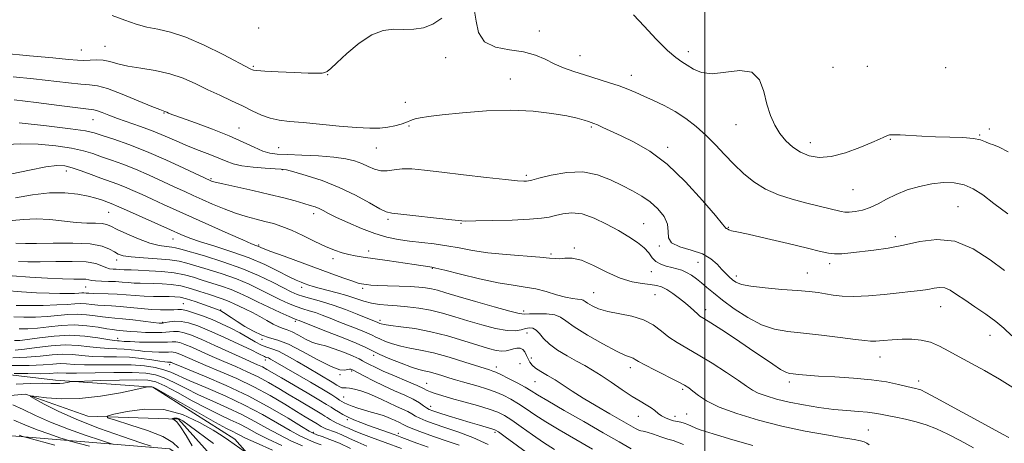
# Model space of a CAD drawing. Extents: x 2112300 to 2115200, y 359800 to 362700.
# Drawn here: x 2113276 to 2113598, y 361838 to 361977 of the extents above; entities that cross this region are included whole.
import ezdxf

# ---------------------------------------------------------------- set-up
doc = ezdxf.new("R2010")
doc.units = 0
doc.header["$MEASUREMENT"] = 0
for name, color, linetype, lineweight in [('32000', 7, 'Continuous', 0), ('DTM HARD BREAKLINE', 7, 'Continuous', 0), ('DTM SPOT ELEVATION', 2, 'Continuous', 13), ('INDEX CONTOUR', 41, 'Continuous', 13), ('INTERMEDIATE CONTOUR', 44, 'Continuous', 0)]:
    doc.layers.add(name, color=color, linetype=linetype, lineweight=lineweight)

msp = doc.modelspace()

# ---------------------------------------------------------------- linework, layer by layer
at = {"layer": '32000', "flags": 128}
msp.add_lwpolyline([(2113500, 362500), (2113500, 360000)], dxfattribs=at)
at = {"layer": 'DTM HARD BREAKLINE'}
for points in [[(2113015.2, 361940.61, 964.89), (2113052, 361926.98, 961.29), (2113109.45, 361899.24, 956.64), (2113127.96, 361890.95, 956.37), (2113184.71, 361880.08, 949.27), (2113257.58, 361841.87, 942.79), (2113325.21, 361836.31, 933.34), (2113339.27, 361826.71, 930.94), (2113358.59, 361786.9, 929.67), (2113370.33, 361778.67, 929.67), (2113389.08, 361770.25, 924.97), (2113403.04, 361762.86, 922.54), (2113414.98, 361749.95, 921.09), (2113416, 361727.79, 919.49), (2113412.71, 361692.01, 917.64), (2113411.38, 361667.16, 916.47), (2113419.81, 361647.64, 914.29), (2113450.94, 361621.26, 908.64), (2113453.19, 361611.76, 907.92)], [(2113478.82, 361601.68, 906.89), (2113464.03, 361626.43, 908.97), (2113439.34, 361656.81, 911.44), (2113429.63, 361684.96, 913.49), (2113428.95, 361730.25, 919.52), (2113421.87, 361763.17, 922.44), (2113399.05, 361783.57, 923.74), (2113380.06, 361792.61, 924.72), (2113365.16, 361818.34, 929.34), (2113346.53, 361839.44, 932.79), (2113319.74, 361856.42, 933.87), (2113287.89, 361858.69, 936.44), (2113253.71, 361862.7, 939.07)], [(2113254.72, 361852.11, 937.49), (2113278.12, 361854.11, 934.07), (2113298.48, 361846.9, 932.47), (2113328.13, 361846.01, 929.79), (2113342.26, 361830.12, 927.54), (2113352.01, 361806.9, 925.32), (2113366.45, 361785.1, 924.67), (2113390.61, 361776.02, 922.42), (2113407.02, 361767.25, 920.32), (2113418.21, 361753.36, 918.52), (2113416.83, 361737.62, 917.04), (2113420.47, 361718.39, 914.04), (2113418.57, 361699.7, 911.39), (2113416.77, 361677.82, 908.49), (2113423.72, 361657.81, 907.57), (2113447.09, 361630.77, 905.74), (2113460.8, 361609.84, 904.42), (2113465.82, 361593.31, 904.17)]]:
    msp.add_polyline3d(points, dxfattribs=at)
at = {"layer": 'DTM SPOT ELEVATION'}
for p in [(2113354.25, 361973.87, 978.84), (2113445.96, 361972.83, 978.79), (2113304.11, 361967.82, 976.92), (2113296.39, 361966.63, 976.92), (2113415.38, 361964.18, 977.64), (2113459.22, 361964.76, 978.79), (2113494.63, 361966.13, 980.5), (2113352.52, 361961.34, 978.19), (2113541.88, 361960.98, 981.8), (2113553.18, 361961.27, 981.6), (2113376.81, 361958.55, 977.97), (2113476.02, 361958.36, 978.6), (2113578.75, 361960.87, 981.4), (2113436.55, 361957.21, 976.71), (2113402.15, 361949.53, 976.92), (2113323.32, 361946.03, 973.9), (2113300.19, 361943.93, 971.2), (2113403.41, 361941.78, 975.8), (2113510.27, 361942.21, 979.2), (2113347.87, 361941.21, 974.8), (2113462.99, 361941.46, 975.8), (2113589.88, 361938.87, 980.1), (2113593.01, 361940.81, 980.2), (2113534.47, 361936.34, 980.6), (2113560.66, 361937.51, 979.9), (2113360.78, 361934.69, 974.9), (2113392.72, 361934.64, 975.3), (2113487.91, 361934.85, 976.4), (2113291.41, 361927.1, 965.4), (2113361.96, 361927.49, 971.9), (2113441.69, 361925.66, 974.3), (2113338.72, 361924.57, 970.2), (2113548.41, 361920.98, 979.1), (2113305.28, 361913.54, 963.1), (2113372.28, 361913.16, 969.5), (2113582.75, 361915.48, 976.9), (2113396.55, 361911.25, 971.7), (2113420.42, 361909.99, 971.9), (2113480.07, 361909.87, 972.9), (2113507.77, 361908.64, 976.1), (2113326.25, 361904.92, 963.3), (2113562.26, 361905.64, 976.5), (2113354.24, 361902.91, 966.2), (2113390.19, 361900.98, 968.5), (2113449.78, 361899.93, 970.2), (2113457.46, 361901.98, 970.2), (2113485.15, 361902.55, 973.9), (2113307.88, 361898.04, 959.5), (2113378.61, 361898.49, 967.6), (2113497.86, 361897.28, 973.1), (2113540.88, 361896.83, 975.61), (2113411, 361895.25, 967.9), (2113482.61, 361894.15, 971.1), (2113533.58, 361893.73, 974.86), (2113510.36, 361892.8, 974.5), (2113297.77, 361889.16, 955.1), (2113368.33, 361889.08, 963.5), (2113388.25, 361888.79, 965.7), (2113463.74, 361887.31, 968.9), (2113483.8, 361886.72, 969.1), (2113329.71, 361883.72, 952.9), (2113341.9, 361881.63, 954.1), (2113440.83, 361881.3, 966.4), (2113500.37, 361881.79, 970.5), (2113577.12, 361882.76, 973.2), (2113322.94, 361877.61, 950.2), (2113366.22, 361877.96, 957.7), (2113393.92, 361878.23, 962.4), (2113441.98, 361874.14, 963.2), (2113308.25, 361872.35, 946.6), (2113355.37, 361872.11, 953.8), (2113593.26, 361873.42, 973.3), (2113356.46, 361865.32, 949.4), (2113391.8, 361866.82, 957.6), (2113443.34, 361865.94, 962.6), (2113557.27, 361866.26, 971.3), (2113325.21, 361863.74, 941.5), (2113384.62, 361861.74, 953.8), (2113431.97, 361862.99, 960.5), (2113439.67, 361864.16, 960.6), (2113475.73, 361862.77, 965.5), (2113380.87, 361860.53, 953.9), (2113444.59, 361858.25, 961.1), (2113527.7, 361858.17, 969.6), (2113569.93, 361858.48, 970.5), (2113409.19, 361857.69, 956.8), (2113492.77, 361855.7, 965.7), (2113382.06, 361853.2, 950.9), (2113410.42, 361850.17, 954.6), (2113383.27, 361845.8, 947.7), (2113478.31, 361846.87, 963.2), (2113490.26, 361846.85, 964.5), (2113494.08, 361847.69, 964.9), (2113553.46, 361842.38, 966.9), (2113372.11, 361841.7, 942.3), (2113399.94, 361841.36, 948.5), (2113431.47, 361841.62, 953.7)]:
    msp.add_point(p, dxfattribs=at)
at = {"layer": 'INDEX CONTOUR'}
for points in [[(2113476.761, 361978.205, 980), (2113480.18, 361974.485, 980), (2113484.19, 361970.237, 980), (2113487.874, 361966.546, 980), (2113490.558, 361964.202, 980), (2113492.519, 361962.818, 980), (2113494.27, 361961.713, 980), (2113496.29, 361960.412, 980), (2113498.904, 361959.265, 980), (2113502.401, 361958.829, 980), (2113506.859, 361959.366, 980), (2113511.528, 361959.971, 980), (2113515.448, 361959.445, 980), (2113517.926, 361956.955, 980), (2113519.344, 361953.128, 980), (2113520.349, 361948.956, 980), (2113521.485, 361945.248, 980), (2113522.878, 361942.079, 980), (2113524.55, 361939.342, 980), (2113526.517, 361936.953, 980), (2113528.771, 361934.92, 980), (2113531.297, 361933.273, 980), (2113534.118, 361932.075, 980), (2113537.397, 361931.51, 980), (2113541.335, 361931.796, 980), (2113545.965, 361933.017, 980), (2113550.645, 361934.736, 980), (2113554.565, 361936.385, 980), (2113557.125, 361937.519, 980), (2113558.558, 361938.181, 980), (2113559.304, 361938.539, 980), (2113559.752, 361938.738, 980), (2113560.078, 361938.846, 980), (2113560.403, 361938.907, 980), (2113560.895, 361938.954, 980), (2113561.905, 361938.963, 980), (2113563.826, 361938.894, 980), (2113570.923, 361938.517, 980), (2113575.434, 361938.328, 980), (2113580.045, 361938.2, 980), (2113584.309, 361938.051, 980), (2113587.773, 361937.769, 980), (2113590.135, 361937.281, 980), (2113591.703, 361936.684, 980), (2113592.941, 361936.117, 980), (2113594.308, 361935.621, 980), (2113596.247, 361934.846, 980), (2113599.196, 361933.345, 980)], [(2113276.033, 361942.841, 970), (2113285.011, 361941.85, 970), (2113292.833, 361940.921, 970), (2113297.671, 361940.223, 970), (2113300.538, 361939.582, 970), (2113303.159, 361938.743, 970), (2113306.919, 361937.484, 970), (2113311.853, 361935.74, 970), (2113317.657, 361933.48, 970), (2113323.923, 361930.769, 970), (2113329.812, 361928.058, 970), (2113338.451, 361923.958, 970), (2113338.881, 361923.794, 970), (2113340.046, 361923.475, 970), (2113342.622, 361922.874, 970), (2113352.42, 361920.722, 970), (2113357.862, 361919.47, 970), (2113362.474, 361918.31, 970), (2113366.155, 361917.302, 970), (2113368.991, 361916.482, 970), (2113371.096, 361915.86, 970), (2113372.688, 361915.345, 970), (2113374.016, 361914.82, 970), (2113375.357, 361914.164, 970), (2113377.118, 361913.251, 970), (2113379.733, 361911.952, 970), (2113383.461, 361910.218, 970), (2113387.845, 361908.334, 970), (2113392.249, 361906.666, 970), (2113396.198, 361905.489, 970), (2113399.852, 361904.721, 970), (2113403.529, 361904.192, 970), (2113411.585, 361903.271, 970), (2113415.711, 361902.688, 970), (2113419.781, 361901.94, 970), (2113424.13, 361901.126, 970), (2113429.19, 361900.376, 970), (2113435.141, 361899.791, 970), (2113446.106, 361898.978, 970), (2113449.257, 361898.654, 970), (2113451.128, 361898.443, 970), (2113452.574, 361898.438, 970), (2113454.336, 361898.634, 970), (2113456.691, 361898.632, 970), (2113459.801, 361897.935, 970), (2113463.721, 361896.247, 970), (2113468.08, 361894.073, 970), (2113472.398, 361892.118, 970), (2113476.269, 361890.917, 970), (2113479.557, 361890.322, 970), (2113482.199, 361890.013, 970), (2113484.205, 361889.698, 970), (2113485.878, 361889.191, 970), (2113487.595, 361888.333, 970), (2113489.622, 361887.033, 970), (2113491.78, 361885.464, 970), (2113493.78, 361883.864, 970), (2113495.393, 361882.44, 970), (2113497.609, 361880.363, 970), (2113498.464, 361879.697, 970), (2113499.716, 361878.888, 970), (2113501.962, 361877.474, 970), (2113505.577, 361875.147, 970), (2113510.058, 361872.212, 970), (2113514.679, 361869.123, 970), (2113522.237, 361863.944, 970), (2113524.806, 361862.255, 970), (2113526.496, 361861.325, 970), (2113527.701, 361860.928, 970), (2113528.922, 361860.761, 970), (2113530.639, 361860.573, 970), (2113533.256, 361860.333, 970), (2113537.154, 361860.062, 970), (2113542.498, 361859.768, 970), (2113548.581, 361859.39, 970), (2113554.48, 361858.856, 970), (2113559.426, 361858.13, 970), (2113563.287, 361857.346, 970), (2113567.897, 361856.249, 970), (2113569.007, 361855.998, 970), (2113569.753, 361855.814, 970), (2113570.565, 361855.523, 970), (2113572.263, 361854.697, 970), (2113575.76, 361852.846, 970), (2113581.512, 361849.729, 970), (2113588.148, 361846.104, 970), (2113597.292, 361841.079, 970), (2113599.377, 361840.01, 970)], [(2113274.971, 361903.48, 960), (2113278.125, 361903.357, 960), (2113281.684, 361903.356, 960), (2113287.182, 361903.474, 960), (2113293.512, 361903.527, 960), (2113299.204, 361903.276, 960), (2113303.134, 361902.567, 960), (2113305.568, 361901.594, 960), (2113307.124, 361900.635, 960), (2113308.416, 361899.911, 960), (2113310.061, 361899.402, 960), (2113312.676, 361899.028, 960), (2113316.608, 361898.714, 960), (2113321.133, 361898.404, 960), (2113325.259, 361898.047, 960), (2113328.305, 361897.589, 960), (2113330.851, 361896.958, 960), (2113337.751, 361894.894, 960), (2113342.366, 361893.452, 960), (2113347.003, 361891.816, 960), (2113351.158, 361890.061, 960), (2113354.832, 361888.286, 960), (2113358.155, 361886.6, 960), (2113361.227, 361885.097, 960), (2113364.037, 361883.823, 960), (2113366.545, 361882.81, 960), (2113368.748, 361882.058, 960), (2113370.788, 361881.439, 960), (2113372.841, 361880.793, 960), (2113375.073, 361879.987, 960), (2113377.592, 361879.002, 960), (2113380.497, 361877.845, 960), (2113387.007, 361875.273, 960), (2113389.656, 361874.188, 960), (2113391.379, 361873.414, 960), (2113392.586, 361872.815, 960), (2113393.871, 361872.193, 960), (2113395.705, 361871.407, 960), (2113398.048, 361870.556, 960), (2113400.738, 361869.792, 960), (2113403.689, 361869.199, 960), (2113407.13, 361868.571, 960), (2113411.367, 361867.629, 960), (2113416.485, 361866.209, 960), (2113421.674, 361864.612, 960), (2113429.642, 361862.058, 960), (2113430.822, 361861.704, 960), (2113431.78, 361861.325, 960), (2113433.419, 361860.559, 960), (2113435.893, 361859.307, 960), (2113438.729, 361857.808, 960), (2113441.301, 361856.39, 960), (2113443.263, 361855.233, 960), (2113445.401, 361853.928, 960), (2113448.787, 361851.92, 960), (2113454.108, 361848.853, 960), (2113460.534, 361845.176, 960), (2113466.85, 361841.542, 960), (2113472.06, 361838.505, 960), (2113476.017, 361836.244, 960)], [(2113274.257, 361879.395, 950), (2113277.543, 361879.311, 950), (2113281.343, 361879.348, 950), (2113285.189, 361879.531, 950), (2113288.715, 361879.85, 950), (2113291.95, 361880.159, 950), (2113295.026, 361880.28, 950), (2113298.023, 361880.094, 950), (2113300.819, 361879.729, 950), (2113303.242, 361879.375, 950), (2113305.242, 361879.167, 950), (2113307.245, 361879.025, 950), (2113309.799, 361878.813, 950), (2113313.216, 361878.44, 950), (2113319.94, 361877.614, 950), (2113321.795, 361877.405, 950), (2113322.854, 361877.379, 950), (2113323.776, 361877.52, 950), (2113325.097, 361877.782, 950), (2113326.852, 361877.991, 950), (2113328.954, 361877.942, 950), (2113331.378, 361877.454, 950), (2113334.354, 361876.45, 950), (2113338.174, 361874.879, 950), (2113342.917, 361872.776, 950), (2113347.809, 361870.528, 950), (2113351.864, 361868.611, 950), (2113354.355, 361867.382, 950), (2113356.169, 361866.437, 950), (2113356.564, 361866.289, 950), (2113356.959, 361866.169, 950), (2113357.448, 361865.977, 950), (2113358.196, 361865.585, 950), (2113359.649, 361864.748, 950), (2113371.205, 361858.047, 950), (2113375.405, 361855.579, 950), (2113378.199, 361853.882, 950), (2113379.81, 361852.847, 950), (2113380.733, 361852.217, 950), (2113381.425, 361851.76, 950), (2113382.175, 361851.346, 950), (2113383.231, 361850.872, 950), (2113384.771, 361850.264, 950), (2113386.698, 361849.573, 950), (2113388.844, 361848.881, 950), (2113391.044, 361848.252, 950), (2113393.137, 361847.679, 950), (2113394.963, 361847.138, 950), (2113396.412, 361846.609, 950), (2113397.577, 361846.097, 950), (2113398.601, 361845.611, 950), (2113400.503, 361844.751, 950), (2113401.26, 361844.388, 950), (2113401.89, 361844.046, 950), (2113402.846, 361843.58, 950), (2113404.691, 361842.814, 950), (2113407.788, 361841.641, 950), (2113411.722, 361840.216, 950), (2113415.88, 361838.763, 950), (2113419.768, 361837.434, 950)], [(2113273.101, 361863.518, 940), (2113279.324, 361863.548, 940), (2113283.904, 361863.742, 940), (2113287.07, 361863.984, 940), (2113289.407, 361864.123, 940), (2113291.502, 361864.058, 940), (2113293.949, 361863.886, 940), (2113297.346, 361863.75, 940), (2113302.049, 361863.747, 940), (2113307.442, 361863.777, 940), (2113312.665, 361863.69, 940), (2113317.027, 361863.37, 940), (2113320.513, 361862.836, 940), (2113323.271, 361862.142, 940), (2113325.567, 361861.301, 940), (2113331.75, 361858.533, 940), (2113337.009, 361856.288, 940), (2113343.288, 361853.565, 940), (2113349.694, 361850.567, 940), (2113355.477, 361847.509, 940), (2113360.442, 361844.647, 940), (2113364.535, 361842.247, 940), (2113367.756, 361840.496, 940), (2113370.328, 361839.27, 940), (2113372.524, 361838.362, 940), (2113374.652, 361837.554, 940)], [(2113332.603, 361837.277, 930), (2113330.545, 361840.658, 930), (2113328.777, 361843.428, 930), (2113327.497, 361845.052, 930), (2113326.66, 361845.759, 930), (2113326.165, 361845.972, 930), (2113325.925, 361846.051, 930), (2113325.913, 361846.099, 930), (2113326.122, 361846.157, 930), (2113326.53, 361846.249, 930), (2113327.071, 361846.321, 930), (2113327.67, 361846.302, 930), (2113328.344, 361846.08, 930), (2113329.492, 361845.376, 930), (2113331.605, 361843.872, 930), (2113339.517, 361838.061, 930)], [(2113287.705, 361837.444, 940), (2113278.817, 361839.885, 940), (2113277.273, 361840.331, 940), (2113276.062, 361840.729, 940)]]:
    msp.add_polyline3d(points, dxfattribs=at)
at = {"layer": 'INTERMEDIATE CONTOUR'}
for points in [[(2113306.44, 361977.971, 978), (2113310.592, 361976.404, 978), (2113314.268, 361975.137, 978), (2113317.749, 361974.176, 978), (2113321.337, 361973.441, 978), (2113325.425, 361972.506, 978), (2113330.43, 361970.859, 978), (2113336.488, 361968.212, 978), (2113342.628, 361965.177, 978), (2113351.766, 361960.435, 978), (2113352.21, 361960.218, 978), (2113352.613, 361960.074, 978), (2113353.725, 361959.915, 978), (2113356.291, 361959.724, 978), (2113360.696, 361959.494, 978), (2113365.899, 361959.268, 978), (2113370.503, 361959.1, 978), (2113373.45, 361959.037, 978), (2113375.038, 361959.095, 978), (2113375.901, 361959.279, 978), (2113376.653, 361959.665, 978), (2113377.807, 361960.593, 978), (2113379.854, 361962.475, 978), (2113383.098, 361965.485, 978), (2113387.098, 361968.869, 978), (2113391.228, 361971.637, 978), (2113394.993, 361973.063, 978), (2113398.426, 361973.463, 978), (2113401.693, 361973.412, 978), (2113404.923, 361973.441, 978), (2113408.104, 361973.892, 978), (2113411.189, 361975.059, 978), (2113414.131, 361977.064, 978)], [(2113424.745, 361979.35, 978), (2113425.365, 361976.107, 978), (2113426.142, 361972.423, 978), (2113428.02, 361969.336, 978), (2113431.616, 361967.585, 978), (2113436.234, 361966.737, 978), (2113440.851, 361966.062, 978), (2113444.681, 361964.992, 978), (2113447.88, 361963.615, 978), (2113450.84, 361962.179, 978), (2113453.901, 361960.877, 978), (2113457.191, 361959.682, 978), (2113460.784, 361958.508, 978), (2113468.567, 361956.077, 978), (2113472.065, 361954.918, 978), (2113474.927, 361953.849, 978), (2113477.467, 361952.781, 978), (2113480.135, 361951.598, 978), (2113483.271, 361950.195, 978), (2113486.753, 361948.521, 978), (2113490.347, 361946.539, 978), (2113493.853, 361944.225, 978), (2113497.219, 361941.613, 978), (2113500.431, 361938.749, 978), (2113503.49, 361935.691, 978), (2113506.477, 361932.531, 978), (2113509.49, 361929.375, 978), (2113512.634, 361926.334, 978), (2113516.037, 361923.548, 978), (2113519.831, 361921.169, 978), (2113524.077, 361919.297, 978), (2113528.548, 361917.846, 978), (2113532.94, 361916.678, 978), (2113536.966, 361915.685, 978), (2113544.623, 361913.839, 978), (2113545.82, 361913.644, 978), (2113547.163, 361913.646, 978), (2113549.109, 361913.85, 978), (2113551.52, 361914.328, 978), (2113554.112, 361915.171, 978), (2113556.687, 361916.42, 978), (2113559.407, 361917.922, 978), (2113562.523, 361919.475, 978), (2113566.191, 361920.895, 978), (2113570.195, 361922.071, 978), (2113574.226, 361922.909, 978), (2113578.025, 361923.317, 978), (2113581.534, 361923.225, 978), (2113584.747, 361922.564, 978), (2113587.731, 361921.268, 978), (2113590.843, 361919.276, 978), (2113594.513, 361916.531, 978), (2113598.983, 361913.087, 978)], [(2113270.548, 361965.577, 976), (2113279.354, 361964.781, 976), (2113287.04, 361964.06, 976), (2113292.109, 361963.565, 976), (2113295.134, 361963.307, 976), (2113297.204, 361963.26, 976), (2113299.221, 361963.372, 976), (2113301.328, 361963.468, 976), (2113303.48, 361963.345, 976), (2113305.699, 361962.866, 976), (2113308.27, 361962.155, 976), (2113311.544, 361961.399, 976), (2113315.73, 361960.72, 976), (2113320.459, 361959.964, 976), (2113325.222, 361958.91, 976), (2113329.619, 361957.409, 976), (2113333.707, 361955.598, 976), (2113337.652, 361953.687, 976), (2113341.571, 361951.846, 976), (2113345.382, 361950.094, 976), (2113348.949, 361948.411, 976), (2113352.182, 361946.807, 976), (2113355.163, 361945.398, 976), (2113358.019, 361944.329, 976), (2113360.937, 361943.684, 976), (2113364.356, 361943.289, 976), (2113368.777, 361942.911, 976), (2113380.61, 361941.797, 976), (2113386.252, 361941.325, 976), (2113390.606, 361941.099, 976), (2113393.869, 361941.129, 976), (2113396.485, 361941.395, 976), (2113398.803, 361941.859, 976), (2113400.803, 361942.428, 976), (2113402.374, 361942.991, 976), (2113404.392, 361943.853, 976), (2113405.454, 361944.199, 976), (2113407.057, 361944.54, 976), (2113409.783, 361944.94, 976), (2113414.258, 361945.469, 976), (2113420.822, 361946.139, 976), (2113428.665, 361946.728, 976), (2113436.688, 361946.959, 976), (2113443.944, 361946.641, 976), (2113450.087, 361945.938, 976), (2113454.92, 361945.103, 976), (2113458.336, 361944.351, 976), (2113460.585, 361943.736, 976), (2113462.009, 361943.277, 976), (2113462.954, 361942.959, 976), (2113463.805, 361942.643, 976), (2113464.953, 361942.157, 976), (2113466.737, 361941.355, 976), (2113472.687, 361938.615, 976), (2113476.973, 361936.547, 976), (2113482.032, 361933.599, 976), (2113487.71, 361929.319, 976), (2113493.726, 361923.572, 976), (2113499.31, 361917.487, 976), (2113503.562, 361912.512, 976), (2113505.865, 361909.711, 976), (2113506.885, 361908.399, 976), (2113507.016, 361908.337, 976), (2113507.202, 361908.271, 976), (2113507.405, 361908.176, 976), (2113507.837, 361907.87, 976), (2113508.17, 361907.716, 976), (2113508.801, 361907.561, 976), (2113510.494, 361907.206, 976), (2113514.151, 361906.409, 976), (2113520.219, 361905.036, 976), (2113527.324, 361903.385, 976), (2113533.64, 361901.865, 976), (2113537.815, 361900.804, 976), (2113540.407, 361900.201, 976), (2113542.45, 361899.977, 976), (2113544.815, 361900.051, 976), (2113547.717, 361900.336, 976), (2113555.302, 361901.225, 976), (2113559.921, 361901.872, 976), (2113564.946, 361902.817, 976), (2113570.276, 361904.022, 976), (2113575.873, 361904.76, 976), (2113581.717, 361904.139, 976), (2113587.691, 361901.609, 976), (2113593.3, 361898.013, 976), (2113597.952, 361894.54, 976)], [(2113274.1, 361957.881, 974), (2113280.731, 361957.202, 974), (2113292.094, 361955.908, 974), (2113296.177, 361955.504, 974), (2113299.055, 361955.315, 974), (2113301.599, 361954.98, 974), (2113304.908, 361954.049, 974), (2113309.674, 361952.254, 974), (2113314.951, 361950.085, 974), (2113319.382, 361948.218, 974), (2113321.958, 361947.161, 974), (2113323.059, 361946.747, 974), (2113323.629, 361946.568, 974), (2113324.249, 361946.287, 974), (2113324.869, 361946.021, 974), (2113326.273, 361945.478, 974), (2113329.078, 361944.447, 974), (2113333.628, 361942.801, 974), (2113339.156, 361940.75, 974), (2113344.62, 361938.585, 974), (2113349.178, 361936.574, 974), (2113352.787, 361934.881, 974), (2113355.606, 361933.642, 974), (2113357.895, 361932.939, 974), (2113360.326, 361932.617, 974), (2113363.675, 361932.463, 974), (2113368.417, 361932.293, 974), (2113373.82, 361932.04, 974), (2113378.851, 361931.663, 974), (2113382.72, 361931.131, 974), (2113385.607, 361930.433, 974), (2113387.936, 361929.567, 974), (2113390.069, 361928.574, 974), (2113392.124, 361927.682, 974), (2113394.158, 361927.163, 974), (2113396.246, 361927.187, 974), (2113398.527, 361927.514, 974), (2113401.159, 361927.801, 974), (2113404.349, 361927.77, 974), (2113408.503, 361927.404, 974), (2113414.079, 361926.751, 974), (2113421.201, 361925.888, 974), (2113428.668, 361924.996, 974), (2113434.945, 361924.282, 974), (2113438.887, 361923.899, 974), (2113440.914, 361923.777, 974), (2113441.834, 361923.79, 974), (2113442.446, 361923.86, 974), (2113443.519, 361924.11, 974), (2113445.812, 361924.709, 974), (2113449.809, 361925.701, 974), (2113454.904, 361926.604, 974), (2113460.214, 361926.81, 974), (2113465.022, 361925.901, 974), (2113469.258, 361924.223, 974), (2113473.019, 361922.317, 974), (2113476.391, 361920.587, 974), (2113479.439, 361918.911, 974), (2113482.22, 361917.031, 974), (2113484.729, 361914.769, 974), (2113486.711, 361912.261, 974), (2113487.847, 361909.723, 974), (2113488.048, 361907.35, 974), (2113488.144, 361905.265, 974), (2113489.19, 361903.574, 974), (2113491.896, 361902.31, 974), (2113495.586, 361901.224, 974), (2113499.234, 361899.996, 974), (2113502.035, 361898.408, 974), (2113504.058, 361896.634, 974), (2113505.588, 361894.952, 974), (2113506.875, 361893.577, 974), (2113508.018, 361892.477, 974), (2113509.078, 361891.56, 974), (2113510.215, 361890.75, 974), (2113511.985, 361890.03, 974), (2113515.041, 361889.401, 974), (2113519.737, 361888.859, 974), (2113525.215, 361888.397, 974), (2113530.318, 361888.004, 974), (2113534.171, 361887.663, 974), (2113537.04, 361887.329, 974), (2113539.472, 361886.95, 974), (2113541.984, 361886.513, 974), (2113544.955, 361886.149, 974), (2113548.734, 361886.028, 974), (2113553.485, 361886.26, 974), (2113558.648, 361886.724, 974), (2113563.48, 361887.24, 974), (2113567.4, 361887.67, 974), (2113570.471, 361888.04, 974), (2113572.916, 361888.415, 974), (2113574.95, 361888.812, 974), (2113576.737, 361889.043, 974), (2113578.434, 361888.868, 974), (2113580.21, 361888.102, 974), (2113582.296, 361886.768, 974), (2113584.941, 361884.943, 974), (2113588.256, 361882.729, 974), (2113591.822, 361880.32, 974), (2113595.087, 361877.937, 974), (2113597.723, 361875.691, 974), (2113600.299, 361873.258, 974)], [(2113274.422, 361950.343, 972), (2113281.596, 361949.455, 972), (2113289.054, 361948.509, 972), (2113295.15, 361947.748, 972), (2113298.715, 361947.333, 972), (2113300.469, 361947.097, 972), (2113301.609, 361946.79, 972), (2113303.14, 361946.213, 972), (2113305.31, 361945.366, 972), (2113308.176, 361944.299, 972), (2113315.721, 361941.665, 972), (2113319.809, 361940.136, 972), (2113323.74, 361938.502, 972), (2113327.521, 361936.839, 972), (2113331.227, 361935.239, 972), (2113334.88, 361933.776, 972), (2113338.303, 361932.463, 972), (2113341.266, 361931.297, 972), (2113343.678, 361930.278, 972), (2113345.996, 361929.427, 972), (2113348.816, 361928.766, 972), (2113352.489, 361928.306, 972), (2113356.382, 361928.014, 972), (2113359.619, 361927.844, 972), (2113361.66, 361927.722, 972), (2113363.318, 361927.455, 972), (2113365.745, 361926.825, 972), (2113369.774, 361925.656, 972), (2113374.969, 361923.952, 972), (2113380.576, 361921.762, 972), (2113385.896, 361919.21, 972), (2113390.458, 361916.717, 972), (2113393.844, 361914.783, 972), (2113395.934, 361913.745, 972), (2113397.782, 361913.301, 972), (2113400.737, 361912.99, 972), (2113405.654, 361912.46, 972), (2113411.409, 361911.804, 972), (2113416.382, 361911.225, 972), (2113419.503, 361910.88, 972), (2113421.897, 361910.749, 972), (2113425.24, 361910.767, 972), (2113430.652, 361910.878, 972), (2113437.049, 361911.064, 972), (2113442.793, 361911.321, 972), (2113446.674, 361911.644, 972), (2113449.19, 361912.053, 972), (2113451.269, 361912.567, 972), (2113453.682, 361913.137, 972), (2113456.591, 361913.432, 972), (2113460.003, 361913.049, 972), (2113463.869, 361911.727, 972), (2113467.908, 361909.765, 972), (2113471.785, 361907.607, 972), (2113475.206, 361905.606, 972), (2113478.045, 361903.77, 972), (2113480.22, 361902.022, 972), (2113481.728, 361900.317, 972), (2113482.885, 361898.761, 972), (2113484.086, 361897.495, 972), (2113485.628, 361896.611, 972), (2113487.406, 361896.018, 972), (2113489.218, 361895.577, 972), (2113490.907, 361895.154, 972), (2113492.497, 361894.649, 972), (2113494.061, 361893.965, 972), (2113495.658, 361893.031, 972), (2113497.295, 361891.871, 972), (2113498.966, 361890.533, 972), (2113500.728, 361889.03, 972), (2113502.875, 361887.219, 972), (2113505.766, 361884.922, 972), (2113509.611, 361882.09, 972), (2113514.044, 361879.187, 972), (2113518.554, 361876.807, 972), (2113522.807, 361875.37, 972), (2113527.179, 361874.604, 972), (2113532.225, 361874.062, 972), (2113538.213, 361873.399, 972), (2113544.271, 361872.674, 972), (2113549.24, 361872.044, 972), (2113552.327, 361871.639, 972), (2113554.212, 361871.461, 972), (2113555.938, 361871.483, 972), (2113558.323, 361871.664, 972), (2113561.276, 361871.904, 972), (2113564.478, 361872.092, 972), (2113567.66, 361872.111, 972), (2113570.765, 361871.83, 972), (2113573.785, 361871.116, 972), (2113576.746, 361869.882, 972), (2113579.814, 361868.23, 972), (2113583.188, 361866.313, 972), (2113591.4, 361861.865, 972), (2113596.286, 361859.053, 972), (2113601.582, 361855.745, 972)], [(2113271.734, 361935.76, 968), (2113276.57, 361936.033, 968), (2113282.202, 361935.86, 968), (2113287.991, 361935.315, 968), (2113293.114, 361934.555, 968), (2113296.997, 361933.705, 968), (2113300.051, 361932.782, 968), (2113302.936, 361931.77, 968), (2113306.196, 361930.643, 968), (2113309.917, 361929.317, 968), (2113314.07, 361927.7, 968), (2113318.556, 361925.759, 968), (2113322.996, 361923.718, 968), (2113326.94, 361921.866, 968), (2113330.105, 361920.397, 968), (2113332.865, 361919.142, 968), (2113335.765, 361917.838, 968), (2113339.198, 361916.307, 968), (2113342.971, 361914.703, 968), (2113346.741, 361913.267, 968), (2113350.232, 361912.175, 968), (2113353.418, 361911.347, 968), (2113356.341, 361910.641, 968), (2113359.081, 361909.91, 968), (2113361.886, 361908.989, 968), (2113365.046, 361907.709, 968), (2113368.724, 361905.989, 968), (2113372.582, 361904.101, 968), (2113376.158, 361902.402, 968), (2113379.103, 361901.169, 968), (2113381.536, 361900.346, 968), (2113383.691, 361899.795, 968), (2113385.838, 361899.38, 968), (2113388.385, 361898.986, 968), (2113396.222, 361897.861, 968), (2113405.098, 361896.549, 968), (2113410.208, 361895.751, 968), (2113410.845, 361895.641, 968), (2113412.153, 361895.347, 968), (2113415.076, 361894.632, 968), (2113420.173, 361893.369, 968), (2113426.46, 361891.871, 968), (2113432.567, 361890.558, 968), (2113437.446, 361889.727, 968), (2113441.336, 361889.173, 968), (2113444.796, 361888.562, 968), (2113448.251, 361887.664, 968), (2113451.568, 361886.659, 968), (2113454.479, 361885.827, 968), (2113456.769, 361885.369, 968), (2113458.451, 361885.175, 968), (2113459.589, 361885.054, 968), (2113460.301, 361884.839, 968), (2113460.9, 361884.453, 968), (2113461.753, 361883.846, 968), (2113463.181, 361883, 968), (2113465.33, 361882.047, 968), (2113468.303, 361881.153, 968), (2113476.198, 361879.603, 968), (2113480.05, 361878.45, 968), (2113483.202, 361876.765, 968), (2113485.845, 361874.769, 968), (2113488.324, 361872.787, 968), (2113490.972, 361871.028, 968), (2113497.844, 361867.04, 968), (2113502.402, 361864.228, 968), (2113507.075, 361861.215, 968), (2113511.024, 361858.572, 968), (2113513.682, 361856.721, 968), (2113515.573, 361855.479, 968), (2113517.494, 361854.511, 968), (2113520.099, 361853.544, 968), (2113523.48, 361852.552, 968), (2113527.586, 361851.57, 968), (2113532.307, 361850.639, 968), (2113537.295, 361849.821, 968), (2113542.141, 361849.184, 968), (2113546.491, 361848.765, 968), (2113550.202, 361848.489, 968), (2113553.185, 361848.252, 968), (2113555.45, 361847.966, 968), (2113557.417, 361847.608, 968), (2113559.607, 361847.172, 968), (2113562.403, 361846.644, 968), (2113565.647, 361845.986, 968), (2113569.043, 361845.152, 968), (2113572.377, 361844.094, 968), (2113575.765, 361842.756, 968), (2113579.401, 361841.081, 968), (2113583.431, 361839.029, 968), (2113587.802, 361836.644, 968)], [(2113273.643, 361926.23, 966), (2113279.457, 361927.43, 966), (2113284.705, 361928.423, 966), (2113288.372, 361928.879, 966), (2113290.971, 361928.781, 966), (2113293.396, 361928.188, 966), (2113296.323, 361927.188, 966), (2113299.564, 361925.982, 966), (2113302.712, 361924.798, 966), (2113307.98, 361922.895, 966), (2113310.482, 361921.92, 966), (2113313.189, 361920.748, 966), (2113316.18, 361919.379, 966), (2113319.501, 361917.842, 966), (2113323.224, 361916.148, 966), (2113344.344, 361906.658, 966), (2113349.067, 361904.56, 966), (2113351.921, 361903.332, 966), (2113353.317, 361902.769, 966), (2113353.956, 361902.528, 966), (2113355.757, 361901.793, 966), (2113358.295, 361900.82, 966), (2113362.57, 361899.23, 966), (2113378.222, 361893.472, 966), (2113382.127, 361892.047, 966), (2113384.995, 361891.033, 966), (2113386.798, 361890.456, 966), (2113387.875, 361890.188, 966), (2113388.652, 361890.063, 966), (2113389.547, 361889.945, 966), (2113390.931, 361889.818, 966), (2113393.161, 361889.692, 966), (2113396.42, 361889.575, 966), (2113400.181, 361889.459, 966), (2113403.74, 361889.329, 966), (2113406.561, 361889.167, 966), (2113408.781, 361888.938, 966), (2113410.707, 361888.603, 966), (2113412.705, 361888.107, 966), (2113415.383, 361887.327, 966), (2113419.409, 361886.125, 966), (2113425.086, 361884.459, 966), (2113431.252, 361882.688, 966), (2113436.379, 361881.268, 966), (2113439.404, 361880.531, 966), (2113441.124, 361880.327, 966), (2113442.799, 361880.381, 966), (2113445.351, 361880.446, 966), (2113448.344, 361880.375, 966), (2113451, 361880.053, 966), (2113452.845, 361879.35, 966), (2113454.613, 361878.105, 966), (2113457.339, 361876.147, 966), (2113461.671, 361873.449, 966), (2113466.712, 361870.562, 966), (2113471.178, 361868.181, 966), (2113474.092, 361866.812, 966), (2113475.71, 361866.201, 966), (2113476.594, 361865.906, 966), (2113477.307, 361865.529, 966), (2113478.414, 361864.848, 966), (2113480.479, 361863.686, 966), (2113483.809, 361861.969, 966), (2113491.105, 361858.314, 966), (2113493.375, 361857.115, 966), (2113494.852, 361856.194, 966), (2113496.17, 361855.172, 966), (2113497.935, 361853.754, 966), (2113500.637, 361851.971, 966), (2113504.736, 361849.938, 966), (2113510.515, 361847.775, 966), (2113517.538, 361845.638, 966), (2113525.192, 361843.689, 966), (2113532.843, 361842.063, 966), (2113539.782, 361840.793, 966), (2113545.278, 361839.886, 966), (2113548.834, 361839.317, 966), (2113550.875, 361838.938, 966), (2113552.058, 361838.568, 966), (2113552.949, 361838.082, 966), (2113553.749, 361837.564, 966)], [(2113274.793, 361918.306, 964), (2113280.333, 361919.262, 964), (2113285.966, 361919.927, 964), (2113290.971, 361919.975, 964), (2113295.174, 361919.545, 964), (2113298.539, 361918.888, 964), (2113301.067, 361918.223, 964), (2113302.907, 361917.624, 964), (2113306.109, 361916.447, 964), (2113306.894, 361916.141, 964), (2113307.822, 361915.738, 964), (2113312.062, 361913.819, 964), (2113325.431, 361907.838, 964), (2113328.811, 361906.343, 964), (2113331.765, 361905.151, 964), (2113335.256, 361903.949, 964), (2113339.97, 361902.481, 964), (2113345.49, 361900.722, 964), (2113351.119, 361898.707, 964), (2113356.25, 361896.512, 964), (2113360.626, 361894.391, 964), (2113364.077, 361892.639, 964), (2113366.518, 361891.467, 964), (2113368.206, 361890.746, 964), (2113369.485, 361890.261, 964), (2113370.692, 361889.825, 964), (2113372.13, 361889.355, 964), (2113374.097, 361888.795, 964), (2113379.891, 361887.292, 964), (2113383.05, 361886.386, 964), (2113388.623, 361884.539, 964), (2113391.19, 361883.845, 964), (2113393.772, 361883.434, 964), (2113396.502, 361883.208, 964), (2113399.515, 361883.021, 964), (2113402.901, 361882.741, 964), (2113406.573, 361882.291, 964), (2113410.399, 361881.607, 964), (2113414.292, 361880.649, 964), (2113418.329, 361879.471, 964), (2113422.633, 361878.15, 964), (2113427.216, 361876.793, 964), (2113431.661, 361875.633, 964), (2113435.441, 361874.931, 964), (2113438.179, 361874.852, 964), (2113440.082, 361875.178, 964), (2113441.505, 361875.593, 964), (2113442.748, 361875.817, 964), (2113443.888, 361875.692, 964), (2113444.95, 361875.095, 964), (2113446.007, 361873.951, 964), (2113447.332, 361872.374, 964), (2113449.251, 361870.526, 964), (2113451.952, 361868.567, 964), (2113455.081, 361866.65, 964), (2113458.149, 361864.926, 964), (2113460.815, 361863.468, 964), (2113463.342, 361862.029, 964), (2113466.141, 361860.288, 964), (2113469.476, 361858.045, 964), (2113473.017, 361855.611, 964), (2113476.284, 361853.421, 964), (2113478.902, 361851.8, 964), (2113480.916, 361850.628, 964), (2113482.471, 361849.673, 964), (2113483.718, 361848.751, 964), (2113484.819, 361847.864, 964), (2113485.938, 361847.065, 964), (2113487.195, 361846.395, 964), (2113488.534, 361845.862, 964), (2113489.851, 361845.465, 964), (2113491.07, 361845.186, 964), (2113492.215, 361844.942, 964), (2113493.334, 361844.635, 964), (2113494.469, 361844.195, 964), (2113496.835, 361843.133, 964), (2113498.195, 361842.611, 964), (2113500.296, 361841.921, 964), (2113503.84, 361840.831, 964), (2113509.232, 361839.211, 964), (2113515.708, 361837.342, 964)], [(2113273.745, 361910.891, 962), (2113277.472, 361911.3, 962), (2113281.575, 361911.514, 962), (2113286.016, 361911.281, 962), (2113294.657, 361910.311, 962), (2113298.191, 361910.082, 962), (2113301.021, 361910.001, 962), (2113303.124, 361909.898, 962), (2113304.598, 361909.611, 962), (2113306.02, 361909.015, 962), (2113308.085, 361907.995, 962), (2113311.256, 361906.522, 962), (2113315.055, 361904.909, 962), (2113318.77, 361903.557, 962), (2113321.82, 361902.759, 962), (2113324.155, 361902.388, 962), (2113325.859, 361902.213, 962), (2113327.153, 361902.006, 962), (2113328.812, 361901.571, 962), (2113336.555, 361899.315, 962), (2113342.551, 361897.45, 962), (2113348.733, 361895.269, 962), (2113354.248, 361892.941, 962), (2113358.831, 361890.719, 962), (2113362.365, 361888.882, 962), (2113364.859, 361887.618, 962), (2113366.822, 361886.767, 962), (2113368.885, 361886.081, 962), (2113374.836, 361884.429, 962), (2113378.599, 361883.256, 962), (2113382.649, 361881.797, 962), (2113386.51, 361880.284, 962), (2113393.209, 361877.556, 962), (2113393.912, 361877.224, 962), (2113394.301, 361877.085, 962), (2113395.274, 361876.885, 962), (2113397.304, 361876.603, 962), (2113400.716, 361876.197, 962), (2113405.245, 361875.561, 962), (2113410.48, 361874.572, 962), (2113415.994, 361873.179, 962), (2113421.29, 361871.613, 962), (2113425.856, 361870.175, 962), (2113429.315, 361869.114, 962), (2113431.828, 361868.466, 962), (2113433.69, 361868.216, 962), (2113435.168, 361868.32, 962), (2113436.412, 361868.634, 962), (2113437.543, 361868.986, 962), (2113438.65, 361869.215, 962), (2113439.685, 361869.189, 962), (2113440.571, 361868.788, 962), (2113441.256, 361867.947, 962), (2113441.798, 361866.833, 962), (2113442.285, 361865.67, 962), (2113442.82, 361864.63, 962), (2113443.581, 361863.664, 962), (2113444.76, 361862.673, 962), (2113446.492, 361861.564, 962), (2113448.668, 361860.293, 962), (2113451.12, 361858.823, 962), (2113453.748, 361857.117, 962), (2113456.73, 361855.141, 962), (2113460.314, 361852.858, 962), (2113464.586, 361850.295, 962), (2113469.004, 361847.735, 962), (2113477.408, 361842.909, 962), (2113478.491, 361842.359, 962), (2113479.187, 361842.136, 962), (2113479.931, 361842.002, 962), (2113481.188, 361841.692, 962), (2113483.25, 361841.03, 962), (2113485.707, 361840.192, 962), (2113487.971, 361839.441, 962), (2113489.654, 361838.941, 962), (2113491.144, 361838.466, 962), (2113493.024, 361837.688, 962)], [(2113275.759, 361897.501, 958), (2113278.871, 361897.399, 958), (2113282.919, 361897.398, 958), (2113287.992, 361897.498, 958), (2113293.318, 361897.55, 958), (2113297.91, 361897.366, 958), (2113301.038, 361896.834, 958), (2113303.002, 361896.134, 958), (2113304.358, 361895.517, 958), (2113305.568, 361895.173, 958), (2113306.703, 361895.041, 958), (2113307.739, 361894.995, 958), (2113308.665, 361894.935, 958), (2113310.333, 361894.803, 958), (2113311.238, 361894.771, 958), (2113312.622, 361894.739, 958), (2113314.948, 361894.667, 958), (2113318.474, 361894.515, 958), (2113322.643, 361894.239, 958), (2113326.693, 361893.792, 958), (2113330.06, 361893.147, 958), (2113332.965, 361892.342, 958), (2113335.826, 361891.436, 958), (2113338.946, 361890.474, 958), (2113342.182, 361889.454, 958), (2113345.273, 361888.363, 958), (2113348.068, 361887.181, 958), (2113350.834, 361885.853, 958), (2113353.945, 361884.318, 958), (2113357.595, 361882.577, 958), (2113361.252, 361880.879, 958), (2113364.205, 361879.538, 958), (2113365.94, 361878.775, 958), (2113366.74, 361878.449, 958), (2113367.496, 361878.178, 958), (2113375.932, 361874.902, 958), (2113381.322, 361872.777, 958), (2113386.102, 361870.82, 958), (2113389.262, 361869.401, 958), (2113391.475, 361868.302, 958), (2113393.831, 361867.161, 958), (2113397.109, 361865.73, 958), (2113400.822, 361864.226, 958), (2113404.172, 361862.981, 958), (2113406.58, 361862.229, 958), (2113408.349, 361861.798, 958), (2113410.006, 361861.417, 958), (2113411.961, 361860.874, 958), (2113414.158, 361860.201, 958), (2113416.423, 361859.491, 958), (2113418.636, 361858.813, 958), (2113420.879, 361858.15, 958), (2113425.944, 361856.713, 958), (2113428.739, 361855.868, 958), (2113431.513, 361854.896, 958), (2113434.142, 361853.769, 958), (2113436.659, 361852.474, 958), (2113439.131, 361851, 958), (2113441.669, 361849.328, 958), (2113444.548, 361847.394, 958), (2113448.084, 361845.125, 958), (2113452.501, 361842.47, 958), (2113463.344, 361836.143, 958)], [(2113273.696, 361892.816, 956), (2113279.461, 361892.393, 956), (2113285.238, 361892.07, 956), (2113290.241, 361891.869, 956), (2113293.87, 361891.793, 956), (2113296.28, 361891.769, 956), (2113297.813, 361891.707, 956), (2113298.828, 361891.542, 956), (2113299.742, 361891.328, 956), (2113300.991, 361891.146, 956), (2113302.878, 361891.053, 956), (2113305.182, 361891.005, 956), (2113307.551, 361890.935, 956), (2113309.711, 361890.795, 956), (2113311.693, 361890.626, 956), (2113313.605, 361890.487, 956), (2113315.555, 361890.42, 956), (2113320.009, 361890.362, 956), (2113322.699, 361890.266, 956), (2113325.663, 361890.014, 956), (2113328.807, 361889.507, 956), (2113332.017, 361888.695, 956), (2113335.105, 361887.725, 956), (2113337.865, 361886.795, 956), (2113341.998, 361885.456, 956), (2113343.543, 361884.91, 956), (2113344.911, 361884.332, 956), (2113346.298, 361883.666, 956), (2113347.924, 361882.868, 956), (2113349.937, 361881.904, 956), (2113352.227, 361880.789, 956), (2113354.612, 361879.553, 956), (2113356.926, 361878.25, 956), (2113359.036, 361877.042, 956), (2113360.82, 361876.117, 956), (2113362.238, 361875.575, 956), (2113363.574, 361875.155, 956), (2113365.191, 361874.509, 956), (2113367.316, 361873.416, 956), (2113369.609, 361872.16, 956), (2113371.593, 361871.152, 956), (2113372.983, 361870.663, 956), (2113374.266, 361870.404, 956), (2113376.123, 361869.947, 956), (2113378.983, 361868.989, 956), (2113382.274, 361867.748, 956), (2113385.169, 361866.567, 956), (2113387.066, 361865.707, 956), (2113388.249, 361865.077, 956), (2113389.223, 361864.504, 956), (2113390.459, 361863.826, 956), (2113392.287, 361862.924, 956), (2113395, 361861.695, 956), (2113398.693, 361860.107, 956), (2113402.664, 361858.418, 956), (2113406.01, 361856.961, 956), (2113408.095, 361855.976, 956), (2113409.331, 361855.345, 956), (2113410.397, 361854.858, 956), (2113411.891, 361854.329, 956), (2113414.1, 361853.66, 956), (2113417.235, 361852.775, 956), (2113421.331, 361851.642, 956), (2113425.731, 361850.4, 956), (2113429.606, 361849.232, 956), (2113432.392, 361848.232, 956), (2113434.589, 361847.14, 956), (2113436.962, 361845.611, 956), (2113440.076, 361843.422, 956), (2113443.696, 361840.859, 956), (2113447.381, 361838.33, 956), (2113450.894, 361836.087, 956)], [(2113271.509, 361888.073, 954), (2113276.847, 361887.613, 954), (2113281.64, 361887.315, 954), (2113285.809, 361887.141, 954), (2113289.288, 361887.057, 954), (2113292.064, 361887.043, 954), (2113294.137, 361887.081, 954), (2113295.544, 361887.151, 954), (2113296.481, 361887.219, 954), (2113297.178, 361887.245, 954), (2113297.874, 361887.205, 954), (2113298.824, 361887.13, 954), (2113300.288, 361887.065, 954), (2113305.102, 361886.995, 954), (2113308.011, 361886.882, 954), (2113310.949, 361886.658, 954), (2113313.896, 361886.39, 954), (2113316.876, 361886.171, 954), (2113319.871, 361886.069, 954), (2113322.683, 361886.05, 954), (2113325.07, 361886.058, 954), (2113326.917, 361886.019, 954), (2113328.624, 361885.81, 954), (2113330.722, 361885.293, 954), (2113333.533, 361884.402, 954), (2113336.562, 361883.355, 954), (2113341.694, 361881.507, 954), (2113341.916, 361881.409, 954), (2113342.244, 361881.223, 954), (2113342.833, 361880.846, 954), (2113345.284, 361879.224, 954), (2113347.283, 361877.92, 954), (2113349.811, 361876.319, 954), (2113352.603, 361874.7, 954), (2113355.327, 361873.404, 954), (2113357.808, 361872.607, 954), (2113360.492, 361871.835, 954), (2113363.981, 361870.45, 954), (2113368.605, 361868.071, 954), (2113373.596, 361865.336, 954), (2113377.914, 361863.142, 954), (2113380.774, 361862.142, 954), (2113382.417, 361862.024, 954), (2113383.338, 361862.233, 954), (2113383.957, 361862.324, 954), (2113384.388, 361862.277, 954), (2113384.67, 361862.179, 954), (2113384.902, 361862.069, 954), (2113388.832, 361860.004, 954), (2113391.791, 361858.504, 954), (2113395.191, 361856.863, 954), (2113398.706, 361855.27, 954), (2113402.011, 361853.791, 954), (2113404.781, 361852.463, 954), (2113406.785, 361851.319, 954), (2113408.161, 361850.383, 954), (2113409.139, 361849.673, 954), (2113409.992, 361849.171, 954), (2113411.157, 361848.704, 954), (2113413.113, 361848.058, 954), (2113416.149, 361847.093, 954), (2113419.802, 361845.952, 954), (2113423.419, 361844.848, 954), (2113426.453, 361843.956, 954), (2113430.404, 361842.836, 954), (2113431.443, 361842.477, 954), (2113432.618, 361841.78, 954), (2113434.792, 361840.221, 954), (2113442.843, 361834.324, 954)], [(2113275.069, 361883.149, 952), (2113279.055, 361883.142, 952), (2113283.867, 361883.185, 952), (2113288.384, 361883.303, 952), (2113291.751, 361883.5, 952), (2113294.168, 361883.689, 952), (2113296.102, 361883.762, 952), (2113297.948, 361883.649, 952), (2113299.821, 361883.43, 952), (2113301.765, 361883.22, 952), (2113303.845, 361883.101, 952), (2113306.202, 361883.006, 952), (2113309, 361882.835, 952), (2113312.312, 361882.521, 952), (2113315.86, 361882.149, 952), (2113319.275, 361881.841, 952), (2113322.245, 361881.688, 952), (2113324.677, 361881.671, 952), (2113326.532, 361881.74, 952), (2113327.863, 361881.829, 952), (2113329.075, 361881.796, 952), (2113330.665, 361881.484, 952), (2113332.995, 361880.778, 952), (2113335.889, 361879.749, 952), (2113339.039, 361878.513, 952), (2113342.179, 361877.169, 952), (2113345.214, 361875.738, 952), (2113348.093, 361874.225, 952), (2113350.76, 361872.668, 952), (2113353.151, 361871.243, 952), (2113355.198, 361870.159, 952), (2113356.912, 361869.518, 952), (2113358.623, 361868.998, 952), (2113360.741, 361868.167, 952), (2113363.549, 361866.718, 952), (2113366.819, 361864.834, 952), (2113370.201, 361862.823, 952), (2113378.321, 361858.037, 952), (2113379.83, 361857.115, 952), (2113380.814, 361856.533, 952), (2113381.493, 361856.239, 952), (2113382.087, 361856.162, 952), (2113382.823, 361856.161, 952), (2113383.928, 361856.077, 952), (2113385.562, 361855.779, 952), (2113387.602, 361855.244, 952), (2113389.855, 361854.478, 952), (2113392.162, 361853.5, 952), (2113394.484, 361852.399, 952), (2113396.817, 361851.279, 952), (2113399.125, 361850.228, 952), (2113401.254, 361849.273, 952), (2113403.021, 361848.425, 952), (2113404.337, 361847.682, 952), (2113405.504, 361846.981, 952), (2113406.915, 361846.244, 952), (2113408.913, 361845.399, 952), (2113411.622, 361844.402, 952), (2113415.112, 361843.217, 952), (2113419.388, 361841.786, 952), (2113424.202, 361839.978, 952), (2113429.239, 361837.643, 952)], [(2113276.031, 361875.479, 948), (2113278.819, 361875.511, 948), (2113281.995, 361875.759, 948), (2113285.679, 361876.2, 948), (2113289.733, 361876.63, 948), (2113293.95, 361876.797, 948), (2113298.097, 361876.538, 948), (2113301.816, 361876.028, 948), (2113304.719, 361875.53, 948), (2113306.576, 361875.242, 948), (2113307.782, 361875.109, 948), (2113308.888, 361875.011, 948), (2113312.258, 361874.661, 948), (2113314.596, 361874.47, 948), (2113317.301, 361874.328, 948), (2113320.093, 361874.268, 948), (2113322.632, 361874.323, 948), (2113326.411, 361874.639, 948), (2113328.073, 361874.6, 948), (2113329.947, 361874.218, 948), (2113332.362, 361873.386, 948), (2113335.663, 361872.008, 948), (2113339.99, 361870.078, 948), (2113348.855, 361866.045, 948), (2113353.941, 361863.781, 948), (2113355.493, 361863.043, 948), (2113356.972, 361862.24, 948), (2113361.704, 361859.457, 948), (2113370.152, 361854.544, 948), (2113373.985, 361852.299, 948), (2113376.471, 361850.801, 948), (2113377.958, 361849.856, 948), (2113379.065, 361849.122, 948), (2113380.307, 361848.323, 948), (2113381.78, 361847.452, 948), (2113383.475, 361846.572, 948), (2113385.397, 361845.723, 948), (2113387.609, 361844.86, 948), (2113390.188, 361843.919, 948), (2113398.87, 361840.81, 948), (2113401.073, 361839.995, 948), (2113405.932, 361838.176, 948), (2113409.6, 361836.832, 948)], [(2113274.519, 361871.648, 946), (2113276.295, 361871.673, 946), (2113278.8, 361871.986, 946), (2113282.632, 361872.552, 946), (2113287.419, 361873.119, 946), (2113292.551, 361873.378, 946), (2113297.455, 361873.126, 946), (2113301.724, 361872.567, 946), (2113304.989, 361872.012, 946), (2113307.017, 361871.699, 946), (2113308.12, 361871.582, 946), (2113308.743, 361871.546, 946), (2113310.368, 361871.415, 946), (2113312.301, 361871.31, 946), (2113315.384, 361871.195, 946), (2113318.98, 361871.11, 946), (2113322.229, 361871.103, 946), (2113324.492, 361871.194, 946), (2113325.997, 361871.287, 946), (2113327.192, 361871.258, 946), (2113328.489, 361870.994, 946), (2113330.162, 361870.418, 946), (2113332.447, 361869.464, 946), (2113335.493, 361868.108, 946), (2113339.09, 361866.488, 946), (2113342.94, 361864.785, 946), (2113346.784, 361863.135, 946), (2113350.526, 361861.498, 946), (2113354.112, 361859.79, 946), (2113357.518, 361857.947, 946), (2113360.837, 361855.991, 946), (2113364.191, 361853.961, 946), (2113367.616, 361851.926, 946), (2113373.327, 361848.58, 946), (2113374.944, 361847.606, 946), (2113375.93, 361846.98, 946), (2113376.704, 361846.468, 946), (2113377.6, 361845.89, 946), (2113378.602, 361845.281, 946), (2113379.607, 361844.729, 946), (2113380.543, 361844.295, 946), (2113382.45, 361843.508, 946), (2113383.627, 361842.978, 946), (2113385.268, 361842.261, 946), (2113387.684, 361841.289, 946), (2113391.122, 361840.004, 946), (2113395.571, 361838.373, 946), (2113400.955, 361836.366, 946)], [(2113274.715, 361868.56, 944), (2113277.786, 361868.835, 944), (2113281.82, 361869.367, 944), (2113286.448, 361869.925, 944), (2113291.112, 361870.227, 944), (2113295.355, 361870.084, 944), (2113299.118, 361869.671, 944), (2113302.441, 361869.258, 944), (2113305.374, 361869.046, 944), (2113307.993, 361868.963, 944), (2113310.387, 361868.867, 944), (2113312.643, 361868.655, 944), (2113314.856, 361868.375, 944), (2113317.123, 361868.111, 944), (2113319.48, 361867.931, 944), (2113321.715, 361867.841, 944), (2113323.554, 361867.831, 944), (2113324.811, 361867.881, 944), (2113325.647, 361867.933, 944), (2113326.311, 361867.917, 944), (2113327.032, 361867.77, 944), (2113327.961, 361867.45, 944), (2113329.23, 361866.92, 944), (2113333.504, 361865.031, 944), (2113337.025, 361863.526, 944), (2113341.695, 361861.57, 944), (2113347.111, 361859.215, 944), (2113352.731, 361856.537, 944), (2113358.065, 361853.654, 944), (2113362.802, 361850.854, 944), (2113366.679, 361848.465, 944), (2113369.514, 361846.734, 944), (2113373.412, 361844.413, 944), (2113374.659, 361843.616, 944), (2113375.302, 361843.276, 944), (2113376.26, 361842.858, 944), (2113379.372, 361841.681, 944), (2113381.486, 361840.811, 944), (2113383.927, 361839.701, 944), (2113386.655, 361838.436, 944), (2113389.625, 361837.128, 944)], [(2113273.908, 361866.039, 942), (2113278.555, 361866.192, 942), (2113282.862, 361866.554, 942), (2113286.759, 361866.954, 942), (2113290.26, 361867.175, 942), (2113293.428, 361867.071, 942), (2113296.533, 361866.778, 942), (2113299.894, 361866.504, 942), (2113303.73, 361866.393, 942), (2113307.867, 361866.343, 942), (2113312.031, 361866.187, 942), (2113315.948, 361865.816, 942), (2113319.344, 361865.336, 942), (2113321.945, 361864.911, 942), (2113323.576, 361864.666, 942), (2113324.45, 361864.571, 942), (2113324.879, 361864.558, 942), (2113325.297, 361864.579, 942), (2113325.43, 361864.575, 942), (2113325.574, 361864.546, 942), (2113325.76, 361864.482, 942), (2113326.498, 361864.166, 942), (2113327.917, 361863.574, 942), (2113336.598, 361860.011, 942), (2113343.623, 361856.978, 942), (2113351.106, 361853.438, 942), (2113358.069, 361849.705, 942), (2113363.938, 361846.251, 942), (2113368.239, 361843.591, 942), (2113370.73, 361842.068, 942), (2113372.107, 361841.339, 942), (2113373.299, 361840.888, 942), (2113375.072, 361840.276, 942), (2113377.536, 361839.361, 942), (2113380.637, 361838.075, 942), (2113384.261, 361836.413, 942)], [(2113274.351, 361860.929, 938), (2113278.895, 361860.858, 938), (2113283.021, 361860.843, 938), (2113285.813, 361860.911, 938), (2113288.555, 361861.071, 938), (2113291.364, 361860.993, 938), (2113294.799, 361860.996, 938), (2113306.916, 361861.23, 938), (2113312.961, 361861.254, 938), (2113317.365, 361861.055, 938), (2113320.575, 361860.515, 938), (2113323.432, 361859.515, 938), (2113326.639, 361857.99, 938), (2113330.349, 361856.078, 938), (2113334.576, 361853.974, 938), (2113339.272, 361851.833, 938), (2113344.14, 361849.674, 938), (2113348.817, 361847.481, 938), (2113353.043, 361845.25, 938), (2113356.965, 361843.035, 938), (2113360.831, 361840.902, 938), (2113364.783, 361838.925, 938), (2113368.549, 361837.201, 938)], [(2113275.073, 361857.359, 936), (2113279.657, 361857.634, 936), (2113283.678, 361857.695, 936), (2113286.369, 361857.653, 936), (2113288.043, 361857.598, 936), (2113289.279, 361857.612, 936), (2113290.527, 361857.752, 936), (2113291.713, 361857.958, 936), (2113292.63, 361858.148, 936), (2113293.283, 361858.261, 936), (2113294.525, 361858.334, 936), (2113297.422, 361858.432, 936), (2113302.58, 361858.593, 936), (2113308.772, 361858.759, 936), (2113314.313, 361858.851, 936), (2113318.015, 361858.75, 936), (2113320.677, 361858.196, 936), (2113323.593, 361856.889, 936), (2113327.711, 361854.679, 936), (2113332.58, 361851.995, 936), (2113337.401, 361849.415, 936), (2113341.536, 361847.378, 936), (2113344.992, 361845.783, 936), (2113347.939, 361844.394, 936), (2113350.609, 361842.991, 936), (2113353.488, 361841.423, 936), (2113357.127, 361839.557, 936), (2113361.81, 361837.353, 936)], [(2113319.117, 361837.161, 934), (2113315.808, 361838.274, 934), (2113309.834, 361840.306, 934), (2113302.324, 361842.971, 934), (2113294.86, 361845.852, 934), (2113288.755, 361848.564, 934), (2113284.232, 361850.859, 934), (2113281.245, 361852.521, 934), (2113279.768, 361853.403, 934), (2113279.853, 361853.631, 934), (2113281.575, 361853.403, 934), (2113284.951, 361852.941, 934), (2113289.776, 361852.58, 934), (2113295.789, 361852.684, 934), (2113302.574, 361853.477, 934), (2113309.098, 361854.632, 934), (2113314.174, 361855.686, 934), (2113316.966, 361856.284, 934), (2113318.056, 361856.506, 934), (2113318.378, 361856.543, 934), (2113319.409, 361856.568, 934), (2113319.775, 361856.481, 934), (2113320.917, 361855.881, 934), (2113323.754, 361854.263, 934), (2113328.783, 361851.368, 934), (2113334.812, 361847.912, 934), (2113340.227, 361844.856, 934), (2113343.799, 361842.923, 934), (2113345.844, 361841.892, 934), (2113347.061, 361841.307, 934), (2113348.175, 361840.731, 934), (2113350.012, 361839.811, 934), (2113353.423, 361838.213, 934), (2113358.836, 361835.781, 934)], [(2113306.569, 361837.776, 936), (2113305.169, 361838.218, 936), (2113302.56, 361839.092, 936), (2113297.941, 361840.664, 936), (2113292.116, 361842.736, 936), (2113286.285, 361844.999, 936), (2113281.397, 361847.171, 936), (2113277.39, 361849.091, 936), (2113273.95, 361850.627, 936)], [(2113328.134, 361836.645, 932), (2113326.287, 361838.364, 932), (2113323.013, 361840.252, 932), (2113317.93, 361842.27, 932), (2113312.219, 361844.162, 932), (2113307.452, 361845.615, 932), (2113304.92, 361846.44, 932), (2113304.803, 361846.944, 932), (2113306.997, 361847.561, 932), (2113311.287, 361848.526, 932), (2113316.984, 361849.284, 932), (2113323.284, 361849.085, 932), (2113329.444, 361847.442, 932), (2113334.954, 361844.931, 932), (2113339.369, 361842.394, 932), (2113342.404, 361840.487, 932), (2113344.436, 361839.112, 932), (2113349.978, 361835.18, 932)], [(2113298.968, 361837.104, 938), (2113292.693, 361838.83, 938), (2113291.221, 361839.275, 938), (2113289.311, 361839.911, 938), (2113286.053, 361841.019, 938), (2113281.943, 361842.481, 938), (2113277.83, 361844.077, 938), (2113274.334, 361845.618, 938)]]:
    msp.add_polyline3d(points, dxfattribs=at)

doc.saveas('drawing.dxf')
